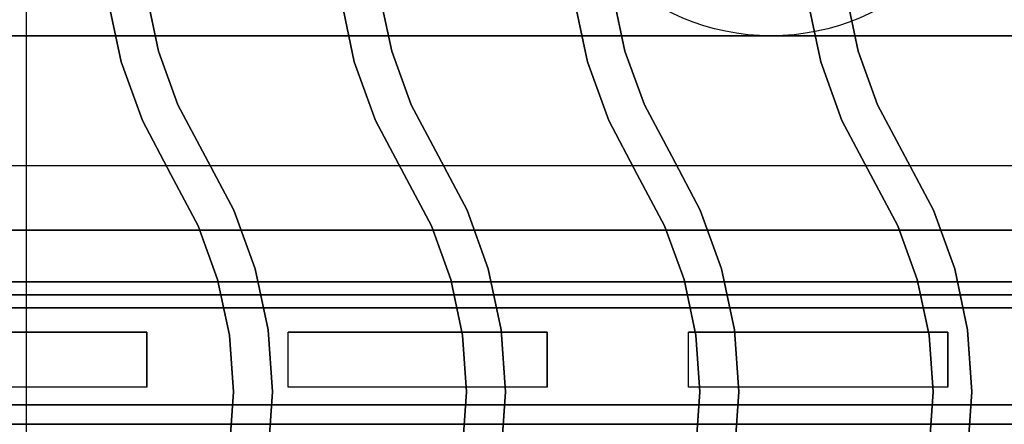
# Model space of a CAD drawing. Extents: x -60 to 60, y -44 to 44.
# Drawn here: x 0 to 8, y 24 to 27 of the extents above; entities that cross this region are included whole.
import ezdxf

# ---------------------------------------------------------------- set-up
doc = ezdxf.new("R2010")
doc.units = 0
for name, color, linetype in [('3D', 254, 'CONTINUOUS'), ('3D-BLACK', 250, 'CONTINUOUS'), ('3D-CASTIRON', 251, 'CONTINUOUS'), ('3D-FLAT', 7, 'CONTINUOUS'), ('3D-NON', 43, 'CONTINUOUS')]:
    doc.layers.add(name, color=color, linetype=linetype)

msp = doc.modelspace()

# ---------------------------------------------------------------- linework, layer by layer
at = {"layer": '3D'}
for points in [[(-23.95, 26, 58), (11.85, 26, 58), (11.85, 27, 57), (-23.95, 27, 57)], [(-23.95, 25, 59), (-23.95, 25.5, 59.5), (11.85, 25.5, 59.5), (11.85, 25, 59)], [(-23.95, 25.1, 71), (-23.95, 25.5, 70.5), (11.85, 25.5, 70.5), (11.85, 25.1, 71)], [(-22, 24.15, 65.45), (-21.85, 24, 65.3), (9.75, 24, 65.3), (9.9, 24.15, 65.45)], [(-21.85, 24, 65.6), (-22, 24.15, 65.45), (9.9, 24.15, 65.45), (9.75, 24, 65.6)]]:
    msp.add_3dface(points, dxfattribs=at)
at = {"layer": '3D', "invisible_edges": 14}
for points in [[(1.1318, 24.7121, 78.2879), (-0.8682, 24.7121, 78.2879), (-1.4136, 24.9999, 78.0001), (1.6773, 24.9999, 78.0001)], [(1.1318, 24.2879, 78.7121), (1.1318, 24.7121, 78.2879), (1.6773, 24.9999, 78.0001), (1.6773, 24.0001, 78.9999)], [(2.2227, 24.2879, 78.7121), (2.2227, 24.7121, 78.2879), (1.6773, 24.9999, 78.0001), (1.6773, 24.0001, 78.9999)], [(4.2227, 24.7121, 78.2879), (2.2227, 24.7121, 78.2879), (1.6773, 24.9999, 78.0001), (4.7682, 24.9999, 78.0001)], [(4.2227, 24.2879, 78.7121), (4.2227, 24.7121, 78.2879), (4.7682, 24.9999, 78.0001), (4.7682, 24.0001, 78.9999)], [(5.3136, 24.2879, 78.7121), (5.3136, 24.7121, 78.2879), (4.7682, 24.9999, 78.0001), (4.7682, 24.0001, 78.9999)], [(7.3136, 24.7121, 78.2879), (5.3136, 24.7121, 78.2879), (4.7682, 24.9999, 78.0001), (7.8591, 24.9999, 78.0001)], [(7.3136, 24.2879, 78.7121), (7.3136, 24.7121, 78.2879), (7.8591, 24.9999, 78.0001), (7.8591, 24.0001, 78.9999)], [(1.1318, 24.2879, 78.7121), (-0.8682, 24.2879, 78.7121), (-1.4136, 24.0001, 78.9999), (1.6773, 24.0001, 78.9999)], [(4.2227, 24.2879, 78.7121), (2.2227, 24.2879, 78.7121), (1.6773, 24.0001, 78.9999), (4.7682, 24.0001, 78.9999)], [(7.3136, 24.2879, 78.7121), (5.3136, 24.2879, 78.7121), (4.7682, 24.0001, 78.9999), (7.8591, 24.0001, 78.9999)]]:
    msp.add_3dface(points, dxfattribs=at)
at = {"layer": '3D-BLACK'}
for points in [[(1.1318, 25.1, 76.7), (1.1318, 25.1, 77.3), (-0.8682, 25.1, 77.3), (-0.8682, 25.1, 76.7)], [(1.1318, 25.1, 71.7), (1.1318, 25.1, 72.3), (-0.8682, 25.1, 72.3), (-0.8682, 25.1, 71.7)], [(4.2227, 25.1, 76.7), (4.2227, 25.1, 77.3), (2.2227, 25.1, 77.3), (2.2227, 25.1, 76.7)], [(4.2227, 25.1, 71.7), (4.2227, 25.1, 72.3), (2.2227, 25.1, 72.3), (2.2227, 25.1, 71.7)], [(7.3136, 25.1, 76.7), (7.3136, 25.1, 77.3), (5.3136, 25.1, 77.3), (5.3136, 25.1, 76.7)], [(7.3136, 25.1, 71.7), (7.3136, 25.1, 72.3), (5.3136, 25.1, 72.3), (5.3136, 25.1, 71.7)], [(-0.8682, 24.2879, 78.7121), (-0.8682, 24.7121, 78.2879), (1.1318, 24.7121, 78.2879), (1.1318, 24.2879, 78.7121)], [(2.2227, 24.2879, 78.7121), (2.2227, 24.7121, 78.2879), (4.2227, 24.7121, 78.2879), (4.2227, 24.2879, 78.7121)], [(5.3136, 24.2879, 78.7121), (5.3136, 24.7121, 78.2879), (7.3136, 24.7121, 78.2879), (7.3136, 24.2879, 78.7121)]]:
    msp.add_3dface(points, dxfattribs=at)
at = {"layer": '3D-CASTIRON'}
msp.add_circle((5.95, 28.75, 35.25), 1.75, dxfattribs=at)
for points in [[(-0.05, 22.5, 35), (11.95, 22.5, 35), (11.95, 36, 35), (-0.05, 36, 35)], [(0.2, 22.75, 35), (11.7, 22.75, 35), (11.7, 35.75, 35), (0.2, 35.75, 35)], [(1.1309, 27.3114, 36), (1.1309, 27.3114, 35.5), (1.222, 26.8813, 35.5), (1.222, 26.8813, 36)], [(2.9309, 27.3114, 36), (2.9309, 27.3114, 35.5), (3.022, 26.8813, 35.5), (3.022, 26.8813, 36)], [(4.7309, 27.3114, 36), (4.7309, 27.3114, 35.5), (4.822, 26.8813, 35.5), (4.822, 26.8813, 36)], [(6.5309, 27.3114, 36), (6.5309, 27.3114, 35.5), (6.622, 26.8813, 35.5), (6.622, 26.8813, 36)], [(0.8331, 27.2697, 36), (0.8331, 27.2697, 35.5), (0.9329, 26.7987, 35.5), (0.9329, 26.7987, 36)], [(2.6331, 27.2697, 36), (2.6331, 27.2697, 35.5), (2.7329, 26.7987, 35.5), (2.7329, 26.7987, 36)], [(4.4331, 27.2697, 36), (4.4331, 27.2697, 35.5), (4.5329, 26.7987, 35.5), (4.5329, 26.7987, 36)], [(6.2331, 27.2697, 36), (6.2331, 27.2697, 35.5), (6.3329, 26.7987, 35.5), (6.3329, 26.7987, 36)], [(1.222, 26.8813, 36), (1.222, 26.8813, 35.5), (1.3719, 26.468, 35.5), (1.3719, 26.468, 36)], [(3.022, 26.8813, 36), (3.022, 26.8813, 35.5), (3.1719, 26.468, 35.5), (3.1719, 26.468, 36)], [(4.822, 26.8813, 36), (4.822, 26.8813, 35.5), (4.9719, 26.468, 35.5), (4.9719, 26.468, 36)], [(6.622, 26.8813, 36), (6.622, 26.8813, 35.5), (6.7719, 26.468, 35.5), (6.7719, 26.468, 36)], [(0.9329, 26.7987, 36), (0.9329, 26.7987, 35.5), (1.097, 26.3461, 35.5), (1.097, 26.3461, 36)], [(2.7329, 26.7987, 36), (2.7329, 26.7987, 35.5), (2.897, 26.3461, 35.5), (2.897, 26.3461, 36)], [(4.5329, 26.7987, 36), (4.5329, 26.7987, 35.5), (4.697, 26.3461, 35.5), (4.697, 26.3461, 36)], [(6.3329, 26.7987, 36), (6.3329, 26.7987, 35.5), (6.497, 26.3461, 35.5), (6.497, 26.3461, 36)], [(1.3719, 26.468, 36), (1.3719, 26.468, 35.5), (1.5826, 26.0702, 35.5), (1.5826, 26.0702, 36)], [(3.1719, 26.468, 36), (3.1719, 26.468, 35.5), (3.3826, 26.0702, 35.5), (3.3826, 26.0702, 36)], [(4.9719, 26.468, 36), (4.9719, 26.468, 35.5), (5.1826, 26.0702, 35.5), (5.1826, 26.0702, 36)], [(6.7719, 26.468, 36), (6.7719, 26.468, 35.5), (6.9826, 26.0702, 35.5), (6.9826, 26.0702, 36)], [(1.097, 26.3461, 36), (1.097, 26.3461, 35.5), (1.3174, 25.9298, 35.5), (1.3174, 25.9298, 36)], [(2.897, 26.3461, 36), (2.897, 26.3461, 35.5), (3.1174, 25.9298, 35.5), (3.1174, 25.9298, 36)], [(4.697, 26.3461, 36), (4.697, 26.3461, 35.5), (4.9174, 25.9298, 35.5), (4.9174, 25.9298, 36)], [(6.497, 26.3461, 36), (6.497, 26.3461, 35.5), (6.7174, 25.9298, 35.5), (6.7174, 25.9298, 36)], [(1.5826, 26.0702, 36), (1.5826, 26.0702, 35.5), (1.803, 25.6539, 35.5), (1.803, 25.6539, 36)], [(3.3826, 26.0702, 36), (3.3826, 26.0702, 35.5), (3.603, 25.6539, 35.5), (3.603, 25.6539, 36)], [(5.1826, 26.0702, 36), (5.1826, 26.0702, 35.5), (5.403, 25.6539, 35.5), (5.403, 25.6539, 36)], [(6.9826, 26.0702, 36), (6.9826, 26.0702, 35.5), (7.203, 25.6539, 35.5), (7.203, 25.6539, 36)], [(1.3174, 25.9298, 36), (1.3174, 25.9298, 35.5), (1.5281, 25.532, 35.5), (1.5281, 25.532, 36)], [(3.1174, 25.9298, 36), (3.1174, 25.9298, 35.5), (3.3281, 25.532, 35.5), (3.3281, 25.532, 36)], [(4.9174, 25.9298, 36), (4.9174, 25.9298, 35.5), (5.1281, 25.532, 35.5), (5.1281, 25.532, 36)], [(6.7174, 25.9298, 36), (6.7174, 25.9298, 35.5), (6.9281, 25.532, 35.5), (6.9281, 25.532, 36)], [(1.803, 25.6539, 36), (1.803, 25.6539, 35.5), (1.9671, 25.2013, 35.5), (1.9671, 25.2013, 36)], [(3.603, 25.6539, 36), (3.603, 25.6539, 35.5), (3.7671, 25.2013, 35.5), (3.7671, 25.2013, 36)], [(5.403, 25.6539, 36), (5.403, 25.6539, 35.5), (5.5671, 25.2013, 35.5), (5.5671, 25.2013, 36)], [(7.203, 25.6539, 36), (7.203, 25.6539, 35.5), (7.3671, 25.2013, 35.5), (7.3671, 25.2013, 36)], [(1.5281, 25.532, 36), (1.5281, 25.532, 35.5), (1.678, 25.1187, 35.5), (1.678, 25.1187, 36)], [(3.3281, 25.532, 36), (3.3281, 25.532, 35.5), (3.478, 25.1187, 35.5), (3.478, 25.1187, 36)], [(5.1281, 25.532, 36), (5.1281, 25.532, 35.5), (5.278, 25.1187, 35.5), (5.278, 25.1187, 36)], [(6.9281, 25.532, 36), (6.9281, 25.532, 35.5), (7.078, 25.1187, 35.5), (7.078, 25.1187, 36)], [(1.9671, 25.2013, 36), (1.9671, 25.2013, 35.5), (2.0669, 24.7303, 35.5), (2.0669, 24.7303, 36)], [(3.7671, 25.2013, 36), (3.7671, 25.2013, 35.5), (3.8669, 24.7303, 35.5), (3.8669, 24.7303, 36)], [(5.5671, 25.2013, 36), (5.5671, 25.2013, 35.5), (5.6669, 24.7303, 35.5), (5.6669, 24.7303, 36)], [(7.3671, 25.2013, 36), (7.3671, 25.2013, 35.5), (7.4669, 24.7303, 35.5), (7.4669, 24.7303, 36)], [(1.678, 25.1187, 36), (1.678, 25.1187, 35.5), (1.7691, 24.6886, 35.5), (1.7691, 24.6886, 36)], [(3.478, 25.1187, 36), (3.478, 25.1187, 35.5), (3.5691, 24.6886, 35.5), (3.5691, 24.6886, 36)], [(5.278, 25.1187, 36), (5.278, 25.1187, 35.5), (5.3691, 24.6886, 35.5), (5.3691, 24.6886, 36)], [(7.078, 25.1187, 36), (7.078, 25.1187, 35.5), (7.1691, 24.6886, 35.5), (7.1691, 24.6886, 36)], [(2.0669, 24.7303, 36), (2.0669, 24.7303, 35.5), (2.1004, 24.25, 35.5), (2.1004, 24.25, 36)], [(3.8669, 24.7303, 36), (3.8669, 24.7303, 35.5), (3.9004, 24.25, 35.5), (3.9004, 24.25, 36)], [(5.6669, 24.7303, 36), (5.6669, 24.7303, 35.5), (5.7004, 24.25, 35.5), (5.7004, 24.25, 36)], [(7.4669, 24.7303, 36), (7.4669, 24.7303, 35.5), (7.5004, 24.25, 35.5), (7.5004, 24.25, 36)], [(1.7691, 24.6886, 36), (1.7691, 24.6886, 35.5), (1.7996, 24.25, 35.5), (1.7996, 24.25, 36)], [(3.5691, 24.6886, 36), (3.5691, 24.6886, 35.5), (3.5996, 24.25, 35.5), (3.5996, 24.25, 36)], [(5.3691, 24.6886, 36), (5.3691, 24.6886, 35.5), (5.3996, 24.25, 35.5), (5.3996, 24.25, 36)], [(7.1691, 24.6886, 36), (7.1691, 24.6886, 35.5), (7.1996, 24.25, 35.5), (7.1996, 24.25, 36)], [(1.7996, 24.25, 36), (1.7996, 24.25, 35.5), (1.7691, 23.8114, 35.5), (1.7691, 23.8114, 36)], [(2.1004, 24.25, 36), (2.1004, 24.25, 35.5), (2.0669, 23.7697, 35.5), (2.0669, 23.7697, 36)], [(3.5996, 24.25, 36), (3.5996, 24.25, 35.5), (3.5691, 23.8114, 35.5), (3.5691, 23.8114, 36)], [(3.9004, 24.25, 36), (3.9004, 24.25, 35.5), (3.8669, 23.7697, 35.5), (3.8669, 23.7697, 36)], [(5.3996, 24.25, 36), (5.3996, 24.25, 35.5), (5.3691, 23.8114, 35.5), (5.3691, 23.8114, 36)], [(5.7004, 24.25, 36), (5.7004, 24.25, 35.5), (5.6669, 23.7697, 35.5), (5.6669, 23.7697, 36)], [(7.1996, 24.25, 36), (7.1996, 24.25, 35.5), (7.1691, 23.8114, 35.5), (7.1691, 23.8114, 36)], [(7.5004, 24.25, 36), (7.5004, 24.25, 35.5), (7.4669, 23.7697, 35.5), (7.4669, 23.7697, 36)]]:
    msp.add_3dface(points, dxfattribs=at)
at = {"layer": '3D-CASTIRON', "invisible_edges": 15}
for points in [[(1.1309, 27.3114, 35.5), (0.8331, 27.2697, 35.5), (0.9329, 26.7987, 35.5), (1.222, 26.8813, 35.5)], [(1.1309, 27.3114, 36), (0.8331, 27.2697, 36), (0.9329, 26.7987, 36), (1.222, 26.8813, 36)], [(2.9309, 27.3114, 35.5), (2.6331, 27.2697, 35.5), (2.7329, 26.7987, 35.5), (3.022, 26.8813, 35.5)], [(2.9309, 27.3114, 36), (2.6331, 27.2697, 36), (2.7329, 26.7987, 36), (3.022, 26.8813, 36)], [(4.7309, 27.3114, 35.5), (4.4331, 27.2697, 35.5), (4.5329, 26.7987, 35.5), (4.822, 26.8813, 35.5)], [(4.7309, 27.3114, 36), (4.4331, 27.2697, 36), (4.5329, 26.7987, 36), (4.822, 26.8813, 36)], [(6.5309, 27.3114, 35.5), (6.2331, 27.2697, 35.5), (6.3329, 26.7987, 35.5), (6.622, 26.8813, 35.5)], [(6.5309, 27.3114, 36), (6.2331, 27.2697, 36), (6.3329, 26.7987, 36), (6.622, 26.8813, 36)], [(1.222, 26.8813, 35.5), (0.9329, 26.7987, 35.5), (1.097, 26.3461, 35.5), (1.3719, 26.468, 35.5)], [(1.222, 26.8813, 36), (0.9329, 26.7987, 36), (1.097, 26.3461, 36), (1.3719, 26.468, 36)], [(3.022, 26.8813, 35.5), (2.7329, 26.7987, 35.5), (2.897, 26.3461, 35.5), (3.1719, 26.468, 35.5)], [(3.022, 26.8813, 36), (2.7329, 26.7987, 36), (2.897, 26.3461, 36), (3.1719, 26.468, 36)], [(4.822, 26.8813, 35.5), (4.5329, 26.7987, 35.5), (4.697, 26.3461, 35.5), (4.9719, 26.468, 35.5)], [(4.822, 26.8813, 36), (4.5329, 26.7987, 36), (4.697, 26.3461, 36), (4.9719, 26.468, 36)], [(6.622, 26.8813, 35.5), (6.3329, 26.7987, 35.5), (6.497, 26.3461, 35.5), (6.7719, 26.468, 35.5)], [(6.622, 26.8813, 36), (6.3329, 26.7987, 36), (6.497, 26.3461, 36), (6.7719, 26.468, 36)], [(1.3719, 26.468, 35.5), (1.097, 26.3461, 35.5), (1.3174, 25.9298, 35.5), (1.5826, 26.0702, 35.5)], [(1.3719, 26.468, 36), (1.097, 26.3461, 36), (1.3174, 25.9298, 36), (1.5826, 26.0702, 36)], [(3.1719, 26.468, 35.5), (2.897, 26.3461, 35.5), (3.1174, 25.9298, 35.5), (3.3826, 26.0702, 35.5)], [(3.1719, 26.468, 36), (2.897, 26.3461, 36), (3.1174, 25.9298, 36), (3.3826, 26.0702, 36)], [(4.9719, 26.468, 35.5), (4.697, 26.3461, 35.5), (4.9174, 25.9298, 35.5), (5.1826, 26.0702, 35.5)], [(4.9719, 26.468, 36), (4.697, 26.3461, 36), (4.9174, 25.9298, 36), (5.1826, 26.0702, 36)], [(6.7719, 26.468, 35.5), (6.497, 26.3461, 35.5), (6.7174, 25.9298, 35.5), (6.9826, 26.0702, 35.5)], [(6.7719, 26.468, 36), (6.497, 26.3461, 36), (6.7174, 25.9298, 36), (6.9826, 26.0702, 36)], [(1.5826, 26.0702, 35.5), (1.3174, 25.9298, 35.5), (1.5281, 25.532, 35.5), (1.803, 25.6539, 35.5)], [(1.5826, 26.0702, 36), (1.3174, 25.9298, 36), (1.5281, 25.532, 36), (1.803, 25.6539, 36)], [(3.3826, 26.0702, 35.5), (3.1174, 25.9298, 35.5), (3.3281, 25.532, 35.5), (3.603, 25.6539, 35.5)], [(3.3826, 26.0702, 36), (3.1174, 25.9298, 36), (3.3281, 25.532, 36), (3.603, 25.6539, 36)], [(5.1826, 26.0702, 35.5), (4.9174, 25.9298, 35.5), (5.1281, 25.532, 35.5), (5.403, 25.6539, 35.5)], [(5.1826, 26.0702, 36), (4.9174, 25.9298, 36), (5.1281, 25.532, 36), (5.403, 25.6539, 36)], [(6.9826, 26.0702, 35.5), (6.7174, 25.9298, 35.5), (6.9281, 25.532, 35.5), (7.203, 25.6539, 35.5)], [(6.9826, 26.0702, 36), (6.7174, 25.9298, 36), (6.9281, 25.532, 36), (7.203, 25.6539, 36)], [(1.803, 25.6539, 35.5), (1.5281, 25.532, 35.5), (1.678, 25.1187, 35.5), (1.9671, 25.2013, 35.5)], [(1.803, 25.6539, 36), (1.5281, 25.532, 36), (1.678, 25.1187, 36), (1.9671, 25.2013, 36)], [(3.603, 25.6539, 35.5), (3.3281, 25.532, 35.5), (3.478, 25.1187, 35.5), (3.7671, 25.2013, 35.5)], [(3.603, 25.6539, 36), (3.3281, 25.532, 36), (3.478, 25.1187, 36), (3.7671, 25.2013, 36)], [(5.403, 25.6539, 35.5), (5.1281, 25.532, 35.5), (5.278, 25.1187, 35.5), (5.5671, 25.2013, 35.5)], [(5.403, 25.6539, 36), (5.1281, 25.532, 36), (5.278, 25.1187, 36), (5.5671, 25.2013, 36)], [(7.203, 25.6539, 35.5), (6.9281, 25.532, 35.5), (7.078, 25.1187, 35.5), (7.3671, 25.2013, 35.5)], [(7.203, 25.6539, 36), (6.9281, 25.532, 36), (7.078, 25.1187, 36), (7.3671, 25.2013, 36)], [(1.9671, 25.2013, 35.5), (1.678, 25.1187, 35.5), (1.7691, 24.6886, 35.5), (2.0669, 24.7303, 35.5)], [(1.9671, 25.2013, 36), (1.678, 25.1187, 36), (1.7691, 24.6886, 36), (2.0669, 24.7303, 36)], [(3.7671, 25.2013, 35.5), (3.478, 25.1187, 35.5), (3.5691, 24.6886, 35.5), (3.8669, 24.7303, 35.5)], [(3.7671, 25.2013, 36), (3.478, 25.1187, 36), (3.5691, 24.6886, 36), (3.8669, 24.7303, 36)], [(5.5671, 25.2013, 35.5), (5.278, 25.1187, 35.5), (5.3691, 24.6886, 35.5), (5.6669, 24.7303, 35.5)], [(5.5671, 25.2013, 36), (5.278, 25.1187, 36), (5.3691, 24.6886, 36), (5.6669, 24.7303, 36)], [(7.3671, 25.2013, 35.5), (7.078, 25.1187, 35.5), (7.1691, 24.6886, 35.5), (7.4669, 24.7303, 35.5)], [(7.3671, 25.2013, 36), (7.078, 25.1187, 36), (7.1691, 24.6886, 36), (7.4669, 24.7303, 36)], [(2.0669, 24.7303, 35.5), (1.7691, 24.6886, 35.5), (1.7996, 24.25, 35.5), (2.1004, 24.25, 35.5)], [(2.0669, 24.7303, 36), (1.7691, 24.6886, 36), (1.7996, 24.25, 36), (2.1004, 24.25, 36)], [(3.8669, 24.7303, 35.5), (3.5691, 24.6886, 35.5), (3.5996, 24.25, 35.5), (3.9004, 24.25, 35.5)], [(3.8669, 24.7303, 36), (3.5691, 24.6886, 36), (3.5996, 24.25, 36), (3.9004, 24.25, 36)], [(5.6669, 24.7303, 35.5), (5.3691, 24.6886, 35.5), (5.3996, 24.25, 35.5), (5.7004, 24.25, 35.5)], [(5.6669, 24.7303, 36), (5.3691, 24.6886, 36), (5.3996, 24.25, 36), (5.7004, 24.25, 36)], [(7.4669, 24.7303, 35.5), (7.1691, 24.6886, 35.5), (7.1996, 24.25, 35.5), (7.5004, 24.25, 35.5)], [(7.4669, 24.7303, 36), (7.1691, 24.6886, 36), (7.1996, 24.25, 36), (7.5004, 24.25, 36)], [(2.1004, 24.25, 35.5), (1.7996, 24.25, 35.5), (1.7691, 23.8114, 35.5), (2.0669, 23.7697, 35.5)], [(2.1004, 24.25, 36), (1.7996, 24.25, 36), (1.7691, 23.8114, 36), (2.0669, 23.7697, 36)], [(3.9004, 24.25, 35.5), (3.5996, 24.25, 35.5), (3.5691, 23.8114, 35.5), (3.8669, 23.7697, 35.5)], [(3.9004, 24.25, 36), (3.5996, 24.25, 36), (3.5691, 23.8114, 36), (3.8669, 23.7697, 36)], [(5.7004, 24.25, 35.5), (5.3996, 24.25, 35.5), (5.3691, 23.8114, 35.5), (5.6669, 23.7697, 35.5)], [(5.7004, 24.25, 36), (5.3996, 24.25, 36), (5.3691, 23.8114, 36), (5.6669, 23.7697, 36)], [(7.5004, 24.25, 35.5), (7.1996, 24.25, 35.5), (7.1691, 23.8114, 35.5), (7.4669, 23.7697, 35.5)], [(7.5004, 24.25, 36), (7.1996, 24.25, 36), (7.1691, 23.8114, 36), (7.4669, 23.7697, 36)]]:
    msp.add_3dface(points, dxfattribs=at)
at = {"layer": '3D-FLAT'}
for points in [[(11.85, 38.25, 26.8), (-23.95, 38.25, 26.8), (-23.95, 9.1, 26.8), (11.85, 9.1, 26.8)], [(11.85, 38.25, 6), (-23.95, 38.25, 6), (-23.95, 9.1, 6), (11.85, 9.1, 6)], [(-18.05, 13, 25), (-18.05, 38, 25), (8.95, 38, 25), (8.95, 13, 25)], [(8.95, 13, 11), (8.95, 38, 11), (-18.05, 38, 11), (-18.05, 13, 11)], [(-23.95, 25, 60), (-23.95, 25.5, 60), (11.85, 25.5, 60), (11.85, 25, 60)], [(-23.95, 25.1, 70), (-23.95, 25.5, 70), (11.85, 25.5, 70), (11.85, 25.1, 70)], [(-23.05, 7.1, 59), (10.95, 7.1, 59), (10.95, 25, 59), (-23.05, 25, 59)], [(-23.05, 7.1, 58.2), (10.95, 7.1, 58.2), (10.95, 25, 58.2), (-23.05, 25, 58.2)], [(-23.05, 7.1, 78), (10.95, 7.1, 78), (10.95, 25, 78), (-23.05, 25, 78)], [(-22.95, 10.1, 57), (-22.95, 24.9, 57), (10.85, 24.9, 57), (10.85, 10.1, 57)], [(-22.95, 10.1, 58), (-22.95, 24.9, 58), (10.85, 24.9, 58), (10.85, 10.1, 58)]]:
    msp.add_3dface(points, dxfattribs=at)
at = {"layer": '3D-FLAT', "invisible_edges": 5}
msp.add_3dface([(11.85, 26, 58), (10.95, 25, 58), (-23.05, 25, 58), (-23.95, 26, 58)], dxfattribs=at)
at = {"layer": '3D-NON'}
for points in [[(-23.95, 27, 57), (11.85, 27, 57), (11.85, 27, 56), (-23.95, 27, 56)], [(-23.95, 25.5, 60), (-23.95, 25.5, 59.5), (11.85, 25.5, 59.5), (11.85, 25.5, 60)], [(-23.95, 25.5, 70), (-23.95, 25.5, 70.5), (11.85, 25.5, 70.5), (11.85, 25.5, 70)], [(-23.95, 25.1, 70), (-23.95, 25.1, 71), (11.85, 25.1, 71), (11.85, 25.1, 70)], [(-23.95, 25, 60), (-23.95, 25, 59), (11.85, 25, 59), (11.85, 25, 60)], [(10.95, 25, 57), (10.95, 25, 58), (-23.05, 25, 58), (-23.05, 25, 57)], [(-23.05, 25, 58.2), (10.95, 25, 58.2), (10.95, 25, 59), (-23.05, 25, 59)], [(-22.95, 24.9, 58), (10.85, 24.9, 58), (10.85, 24.9, 57), (-22.95, 24.9, 57)]]:
    msp.add_3dface(points, dxfattribs=at)
for points, invisible_edges in [([(10.95, 25.1, 73), (-23.05, 25.1, 73), (-23.05, 25.1, 76), (10.95, 25.1, 76)], 15), ([(-0.8682, 25.1, 77.3), (1.1318, 25.1, 77.3), (1.6773, 25.1, 78), (-1.4136, 25.1, 78)], 14), ([(-0.8682, 25.1, 76.7), (1.1318, 25.1, 76.7), (1.6773, 25.1, 76), (-1.4136, 25.1, 76)], 14), ([(-0.8682, 25.1, 72.3), (1.1318, 25.1, 72.3), (1.6773, 25.1, 73), (-1.4136, 25.1, 73)], 14), ([(-0.8682, 25.1, 71.7), (1.1318, 25.1, 71.7), (1.6773, 25.1, 71), (-1.4136, 25.1, 71)], 14), ([(1.1318, 25.1, 76.7), (1.1318, 25.1, 77.3), (1.6773, 25.1, 78), (1.6773, 25.1, 76)], 14), ([(1.1318, 25.1, 71.7), (1.1318, 25.1, 72.3), (1.6773, 25.1, 73), (1.6773, 25.1, 71)], 14), ([(2.2227, 25.1, 77.3), (4.2227, 25.1, 77.3), (4.7682, 25.1, 78), (1.6773, 25.1, 78)], 14), ([(2.2227, 25.1, 76.7), (2.2227, 25.1, 77.3), (1.6773, 25.1, 78), (1.6773, 25.1, 76)], 14), ([(2.2227, 25.1, 76.7), (4.2227, 25.1, 76.7), (4.7682, 25.1, 76), (1.6773, 25.1, 76)], 14), ([(2.2227, 25.1, 72.3), (4.2227, 25.1, 72.3), (4.7682, 25.1, 73), (1.6773, 25.1, 73)], 14), ([(2.2227, 25.1, 71.7), (2.2227, 25.1, 72.3), (1.6773, 25.1, 73), (1.6773, 25.1, 71)], 14), ([(2.2227, 25.1, 71.7), (4.2227, 25.1, 71.7), (4.7682, 25.1, 71), (1.6773, 25.1, 71)], 14), ([(4.2227, 25.1, 76.7), (4.2227, 25.1, 77.3), (4.7682, 25.1, 78), (4.7682, 25.1, 76)], 14), ([(4.2227, 25.1, 71.7), (4.2227, 25.1, 72.3), (4.7682, 25.1, 73), (4.7682, 25.1, 71)], 14), ([(5.3136, 25.1, 77.3), (7.3136, 25.1, 77.3), (7.8591, 25.1, 78), (4.7682, 25.1, 78)], 14), ([(5.3136, 25.1, 76.7), (5.3136, 25.1, 77.3), (4.7682, 25.1, 78), (4.7682, 25.1, 76)], 14), ([(5.3136, 25.1, 76.7), (7.3136, 25.1, 76.7), (7.8591, 25.1, 76), (4.7682, 25.1, 76)], 14), ([(5.3136, 25.1, 72.3), (7.3136, 25.1, 72.3), (7.8591, 25.1, 73), (4.7682, 25.1, 73)], 14), ([(5.3136, 25.1, 71.7), (5.3136, 25.1, 72.3), (4.7682, 25.1, 73), (4.7682, 25.1, 71)], 14), ([(5.3136, 25.1, 71.7), (7.3136, 25.1, 71.7), (7.8591, 25.1, 71), (4.7682, 25.1, 71)], 14), ([(7.3136, 25.1, 76.7), (7.3136, 25.1, 77.3), (7.8591, 25.1, 78), (7.8591, 25.1, 76)], 14), ([(7.3136, 25.1, 71.7), (7.3136, 25.1, 72.3), (7.8591, 25.1, 73), (7.8591, 25.1, 71)], 14)]:
    msp.add_3dface(points, dxfattribs=dict(at, invisible_edges=invisible_edges))

doc.saveas('drawing.dxf')
